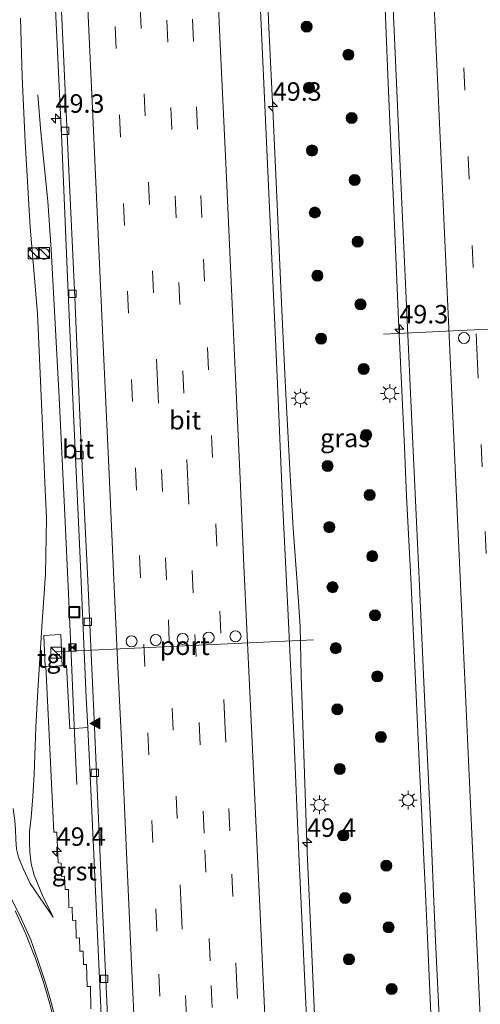
# Model space of a CAD drawing. Units: metres. Extents: x 127233 to 129371, y 462500 to 468753.
# Drawn here: x 127572 to 127635, y 465158 to 465292 of the extents above; entities that cross this region are included whole.
import ezdxf
from ezdxf.enums import TextEntityAlignment as Align

# ---------------------------------------------------------------- set-up
doc = ezdxf.new("R2010")
doc.units = ezdxf.units.M
doc.linetypes.add('VW-3-9_STREEP', pattern=[12, 3, -9])
doc.layers.get('0').update_dxf_attribs({"lineweight": 25})
for name, color, linetype, lineweight in [('B-ME-AM-KILOMETR-S-B1', 7, 'Continuous', 18), ('B-ME-BV-GELEIDECONSTRUCTIE-GELEIDERAIL-L-B1', 213, 'BV-GELEIDERAIL', 18), ('B-ME-GR-BOOM-S-B1', 93, 'Continuous', 18), ('B-ME-GW-KRUINLIJN-L-B1', 93, 'Continuous', 18), ('B-ME-GW-TEENLIJN-L-B1', 93, 'Continuous', 18), ('B-ME-IE-GRASLAND-GV-B6', 93, 'Continuous', 18), ('B-ME-IE-INRICHTINGSELEMENT-S-B1', 253, 'Continuous', 18), ('B-ME-IE-MEUBILAIR_WEGMEUBILAIR-LICHTMAST-S-B1', 8, 'Continuous', 18), ('B-ME-VH-VERH_SOORT-BITUMEN-GV-B6', 8, 'IE-TERREINAFSCHEIDING-NATUURLIJK-HOUTWAL', 18), ('B-ME-VH-VERH_SOORT-GV-B6', 8, 'Continuous', 18), ('B-ME-VH-VERH_SOORT-TEGELS-GV-B6', 8, 'Continuous', 18), ('B-ME-VV-KOLK-S-B1', 8, 'Continuous', 18), ('B-ME-VW-DRIP-S-B1', 8, 'Continuous', 18), ('B-ME-VW-MARKERING-39STREEP-015-L-B1', 255, 'VW-3-9_STREEP', 18), ('B-ME-VW-MARKERING-STREEP-015-L-B1', 7, 'Continuous', 18), ('B-ME-VW-MARKERING-VLAKMARK-S-B1', 7, 'Continuous', 18), ('B-ME-VW-MEUBILAIR_WEGMEUBILAIR-PORTAAL-L-B1', 8, 'Continuous', 18)]:
    doc.layers.add(name, color=color, linetype=linetype, lineweight=lineweight)
doc.styles.add('NLCS-ISO', font='NLCS-ISO.TTF')
doc.linetypes.add('BV-GELEIDERAIL', pattern='A,10,-3,[108,NLCS.SHX,S=1,R=0,X=0,Y=0],-3', length=16)
doc.linetypes.add('IE-TERREINAFSCHEIDING-NATUURLIJK-HOUTWAL', pattern='A,7,-1.5,[67,NLCS.SHX,S=0.75,R=45,X=0,Y=0],-1.5,7,-1.5,[70,NLCS.SHX,S=0.75,R=0,X=0,Y=0],-1.5', length=20)

# ---------------------------------------------------------------- blocks, each defined once
blk = doc.blocks.new('hecto')
for p, q in [((0, 0.625), (-0.625, 0)), ((0, -0.625), (0, 0.625)), ((-0.625, 0), (0.625, 0)), ((0.625, 0), (0, -0.625))]:
    blk.add_line(p, q)
blk = doc.blocks.new('verfsymbol')
for color in [252, 253]:
    blk.add_hatch(color=color).paths.add_polyline_path([(0.75, -0.625), (0, 0.75), (-0.75, -0.625)])
blk.add_lwpolyline([(0.75, -0.625), (0, 0.75), (-0.75, -0.625)], close=True)
blk = doc.blocks.new('boom')
h = blk.add_hatch(color=256)
edge = h.paths.add_edge_path()
edge.add_arc((0, 0), 0.75, 0, 360)
blk.add_circle((0, 0), 0.75)
blk = doc.blocks.new('kast')
blk.add_line((-0.75, -0.75), (0.75, 0.75))
blk.add_lwpolyline([(-0.75, 0.75), (0.75, 0.75), (0.75, -0.75), (-0.75, -0.75)], close=True)
blk = doc.blocks.new('dtb')
blk.add_circle((0, 0), 0.75)
blk = doc.blocks.new('lantaarnpaal')
for p, q in [((-0.75, 0), (-1.25, 0)), ((-0.88, 0.88), (-0.53, 0.53)), ((0, 0.75), (0, 1.25)), ((0.53, 0.53), (0.88, 0.88)), ((0.75, 0), (1.25, 0)), ((-0.53, -0.53), (-0.88, -0.88)), ((0, -0.75), (0, -1.25)), ((0.53, -0.53), (0.88, -0.88))]:
    blk.add_line(p, q)
blk.add_circle((0, 0), 0.75)
blk = doc.blocks.new('kolk')
blk.add_lwpolyline([(-0.5, -0.5), (0.5, -0.5), (0.5, 0.5), (-0.5, 0.5)], close=True)
blk = doc.blocks.new('put')
for p, q in [((0.75, 0.75), (-0.75, 0.75)), ((-0.75, 0.75), (-0.75, -0.75)), ((0.75, -0.75), (0.75, 0.75)), ((-0.75, -0.75), (0.75, -0.75))]:
    blk.add_line(p, q)
blk.add_lwpolyline([(-0.625, 0.625), (0.625, 0.625), (0.625, -0.625), (-0.625, -0.625)], close=True)
blk = doc.blocks.new('camera')
h = blk.add_hatch(color=256)
h.paths.add_polyline_path([(0.5, 0.5), (-0.5, 0.5), (0, 0)])
h.paths.add_polyline_path([(0, 0), (-0.5, -0.5), (0.5, -0.5)])
for p, q in [((-0.5, 0.5), (0.5, -0.5)), ((0.5, 0.5), (-0.5, -0.5))]:
    blk.add_line(p, q)
blk.add_lwpolyline([(-0.5, 0.5), (0.5, 0.5), (0.5, -0.5), (-0.5, -0.5)], close=True)

msp = doc.modelspace()

# ---------------------------------------------------------------- linework, layer by layer
at = {"layer": 'B-ME-BV-GELEIDECONSTRUCTIE-GELEIDERAIL-L-B1'}
for points in [[(127628.0727, 465154.9141, 5.9817), (127627.5462, 465167.3152, 5.8759), (127627.1689, 465175.2703, 5.8084), (127627.0515, 465177.9399, 5.7544), (127626.8537, 465181.9309, 5.6971), (127626.4258, 465191.2184, 5.6205), (127626.052, 465199.2134, 5.5177), (127625.3282, 465215.1566, 5.3418), (127624.6961, 465227.155, 5.2127), (127624.4095, 465233.8258, 5.089), (127623.6342, 465251.095, 4.8711), (127622.9282, 465267.1217, 4.6297), (127622.6243, 465273.783, 4.5672), (127622.2105, 465283.1101, 4.4302), (127621.879, 465291.0758, 4.3098), (127621.5603, 465298.8154, 4.2469), (127621.2606, 465305.4555, 4.1631), (127620.8071, 465314.7849, 4.0896), (127620.4323, 465322.7807, 3.9655), (127620.0461, 465330.7592, 3.8556), (127619.3128, 465346.7778, 3.649), (127618.5737, 465362.7096, 3.5113), (127617.1034, 465394.6525, 3.1734)], [(127602.0805, 465378.4702, 3.4015), (127602.6413, 465366.559, 3.5152), (127603.1775, 465354.5412, 3.6285), (127603.6987, 465342.5632, 3.7481), (127604.3291, 465330.6191, 3.8453), (127604.8491, 465318.5974, 3.9772), (127605.521, 465302.6072, 4.2191), (127606.0309, 465290.7129, 4.3564), (127606.5991, 465278.7035, 4.4578), (127607.1631, 465266.7279, 4.6172), (127607.7611, 465253.3629, 4.8074), (127608.2627, 465242.7498, 4.9328), (127608.8816, 465230.8015, 5.0762), (127609.3478, 465222.811, 5.1653), (127609.9282, 465214.833, 5.19), (127610.2821, 465209.5226, 5.2313), (127610.4208, 465202.8427, 5.3649), (127610.836, 465190.8903, 5.5522), (127611.236, 465178.9134, 5.7032), (127611.8099, 465166.1572, 5.8525), (127612.2234, 465156.8577, 5.9482)], [(127579.9749, 465188.0966, 5.0201), (127579.7275, 465194.0282, 4.8495), (127579.2649, 465204.6921, 4.7314), (127578.8776, 465214.0036, 4.6052), (127578.3671, 465224.6354, 4.4913), (127577.5944, 465240.5447, 4.2759), (127576.5107, 465260.5964, 4.0431), (127576.048, 465267.1801, 3.7909), (127575.5168, 465272.5065, 3.4103), (127575.1376, 465276.4969, 3.1644), (127574.7092, 465281.5857, 2.8461)]]:
    msp.add_polyline3d(points, dxfattribs=at)
at = {"layer": 'B-ME-GW-KRUINLIJN-L-B1'}
msp.add_polyline3d([(127572.3564, 465291.9548, 2.6039), (127572.5678, 465284.0002, 2.6546), (127573.0025, 465275.2198, 2.6445), (127573.669, 465263.6378, 2.9843), (127574.6466, 465251.9498, 3.2095), (127575.292, 465237.7093, 3.367), (127575.6449, 465229.0081, 3.4864), (127575.8957, 465224.1825, 3.4877), (127575.7397, 465216.6178, 3.5577), (127575.2774, 465210.1325, 3.6386), (127574.712, 465200.8591, 3.6346), (127574.4475, 465195.85, 3.6181), (127574.3537, 465193.3341, 3.6397), (127574.1891, 465189.4327, 3.6677), (127574.0384, 465186.461, 3.7342), (127573.7846, 465183.6301, 3.7657), (127573.594, 465181.6629, 3.7972), (127573.5623, 465180.2417, 3.8077), (127573.6179, 465178.9717, 3.8007), (127573.8004, 465177.362, 3.8147), (127574.1993, 465175.8073, 3.8147), (127575.3569, 465173.0597, 3.9057), (127576.7686, 465170.1152, 3.9582)], dxfattribs=at)
at = {"layer": 'B-ME-GW-TEENLIJN-L-B1'}
msp.add_polyline3d([(127576.7686, 465170.1152, 3.9582), (127573.6614, 465174.6777, 3.6127), (127572.6996, 465176.6926, 3.5347), (127572.0928, 465178.2322, 3.4822), (127571.8351, 465179.3366, 3.4472), (127571.7174, 465180.6237, 3.3492), (127571.7008, 465181.9959, 3.2127), (127571.5707, 465183.1899, 3.1112), (127571.3475, 465184.8407, 3.0318)], dxfattribs=at)
at = {"layer": 'B-ME-IE-GRASLAND-GV-B6'}
for points in [[(127619.3033, 465370.6019, 2.8104), (127620.0717, 465354.3771, 2.9666), (127620.756, 465338.6364, 3.1188), (127621.4414, 465324.7561, 3.2514), (127622.291, 465306.2733, 3.4838), (127623.0941, 465288.2512, 3.6908), (127623.9022, 465270.8874, 3.9274), (127624.6447, 465253.956, 4.1532), (127625.5281, 465235.2817, 4.4362), (127626.461, 465215.0319, 4.6545), (127627.1885, 465198.9711, 4.8487), (127627.9727, 465183.1162, 5.018), (127628.6486, 465166.9047, 5.2005), (127629.3821, 465151.0539, 5.3678), (127629.9473, 465138.8252, 5.476), (127630.69, 465123.3492, 5.6556), (127631.3849, 465108.0216, 5.7482), (127632.1372, 465091.3797, 5.8715), (127632.8374, 465075.4575, 5.9723), (127633.5878, 465059.4813, 6.0623), (127634.3291, 465043.1515, 6.1396)], [(127634.3291, 465043.1515, 6.1396), (127616.1653, 465035.3944, 6.1639), (127615.603, 465051.4745, 6.0734), (127614.9687, 465067.2063, 5.9297), (127614.3627, 465083.1641, 5.8386), (127613.6622, 465099.2412, 5.8032), (127613.013, 465115.1907, 5.7295), (127612.2422, 465131.7006, 5.5939), (127611.598, 465147.1403, 5.4116), (127610.818, 465163.1868, 5.2485), (127610.1097, 465178.6721, 5.0893), (127609.411, 465194.8302, 4.8996), (127608.6384, 465211.0111, 4.7147), (127607.906, 465226.5135, 4.5275), (127607.2185, 465242.412, 4.3255), (127606.4839, 465258.403, 4.1395), (127605.7266, 465275.1639, 3.9237), (127604.971, 465291.0915, 3.7289), (127604.2684, 465306.5421, 3.5099), (127603.5149, 465322.4169, 3.3503), (127602.7997, 465338.1741, 3.1611), (127602.0717, 465354.121, 2.9785), (127601.3426, 465370.2334, 2.8328)], [(127577.041, 465294.139, 2.987), (127577.972, 465275.096, 3.217), (127578.718, 465256.882, 3.441), (127579.547, 465238.35, 3.698), (127580.4, 465219.73, 3.946), (127581.275, 465199.828, 4.186), (127581.477, 465195.806, 4.215), (127579.037, 465195.642, 4.091), (127578.616, 465204.211, 3.975), (127577.9916, 465204.1808, 3.9044), (127577.825, 465208.429, 3.8032), (127575.525, 465208.277, 3.656), (127575.6993, 465204.0701, 3.6656), (127575.801, 465204.075, 3.6752), (127576.33, 465192.973, 3.92), (127576.888, 465181.64, 4.06), (127577.269, 465181.629, 4.078), (127577.471, 465177.462, 4.121), (127577.878, 465177.432, 4.133), (127577.933, 465175.639, 4.153), (127578.343, 465175.658, 4.173), (127578.408, 465173.85, 4.201), (127578.859, 465173.849, 4.216), (127578.906, 465171.447, 4.264), (127579.373, 465171.463, 4.275), (127579.416, 465169.656, 4.304), (127579.874, 465169.688, 4.325), (127579.927, 465167.275, 4.364), (127580.371, 465167.296, 4.379), (127580.402, 465165.492, 4.416), (127580.845, 465165.5, 4.425), (127580.913, 465163.707, 4.453), (127581.33, 465163.697, 4.479), (127581.401, 465160.696, 4.507), (127581.84, 465160.7, 4.52), (127581.901, 465157.669, 4.547)], [(127572.0928, 465178.2322, 3.4822), (127572.6996, 465176.6926, 3.5347), (127573.6614, 465174.6777, 3.6127), (127576.7686, 465170.1152, 3.9582), (127575.3569, 465173.0597, 3.9057), (127574.1993, 465175.8073, 3.8147), (127573.8004, 465177.362, 3.8147), (127573.6179, 465178.9717, 3.8007), (127573.5623, 465180.2417, 3.8077), (127573.594, 465181.6629, 3.7972), (127573.7846, 465183.6301, 3.7657), (127574.0384, 465186.461, 3.7342), (127574.1891, 465189.4327, 3.6677), (127574.3537, 465193.3341, 3.6397), (127574.4475, 465195.85, 3.6181), (127574.712, 465200.8591, 3.6346), (127575.2774, 465210.1325, 3.6386), (127575.7397, 465216.6178, 3.5577), (127575.8957, 465224.1825, 3.4877), (127575.6449, 465229.0081, 3.4864), (127575.292, 465237.7093, 3.367), (127574.6466, 465251.9498, 3.2095), (127573.669, 465263.6378, 2.9843), (127573.0025, 465275.2198, 2.6445), (127572.5678, 465284.0002, 2.6546), (127572.3564, 465291.9548, 2.6039)], [(127572.3564, 465291.9548, 2.6039), (127572.5678, 465284.0002, 2.6546), (127573.0025, 465275.2198, 2.6445), (127573.669, 465263.6378, 2.9843), (127574.6466, 465251.9498, 3.2095), (127575.292, 465237.7093, 3.367), (127575.6449, 465229.0081, 3.4864), (127575.8957, 465224.1825, 3.4877), (127575.7397, 465216.6178, 3.5577), (127575.2774, 465210.1325, 3.6386), (127574.712, 465200.8591, 3.6346), (127574.4475, 465195.85, 3.6181), (127574.3537, 465193.3341, 3.6397), (127574.1891, 465189.4327, 3.6677)], [(127574.1891, 465189.4327, 3.6677), (127574.0384, 465186.461, 3.7342), (127573.7846, 465183.6301, 3.7657), (127573.594, 465181.6629, 3.7972), (127573.5623, 465180.2417, 3.8077), (127573.6179, 465178.9717, 3.8007), (127573.8004, 465177.362, 3.8147), (127574.1993, 465175.8073, 3.8147), (127575.3569, 465173.0597, 3.9057), (127576.7686, 465170.1152, 3.9582), (127573.6614, 465174.6777, 3.6127), (127572.6996, 465176.6926, 3.5347), (127572.0928, 465178.2322, 3.4822)], [(127577.4556, 465154.7207, 4.0355), (127576.5618, 465158.4135, 3.9645), (127575.7856, 465161.0946, 3.8954), (127574.727, 465164.3468, 3.8247), (127573.7375, 465167.0406, 3.7739), (127572.2892, 465170.3194, 3.6753), (127570.8588, 465173.1077, 3.5896)]]:
    msp.add_polyline3d(points, dxfattribs=at)
at = {"layer": 'B-ME-VH-VERH_SOORT-BITUMEN-GV-B6'}
for points in [[(127615.603, 465051.4745, 6.0734), (127616.1653, 465035.3944, 6.1639), (127588.885, 465043.772, 5.5144), (127588.1834, 465062.3138, 5.3491), (127587.5285, 465080.2196, 5.2204), (127586.7405, 465099.1628, 5.1475), (127585.8244, 465119.161, 5.0305), (127585.0295, 465137.1217, 4.8368), (127584.093, 465157.7332, 4.6647), (127583.2394, 465176.1739, 4.4414), (127582.3553, 465196.8942, 4.2245), (127581.4229, 465216.7085, 3.9614), (127580.814, 465229.439, 3.8018), (127580.5069, 465236.0461, 3.7076), (127579.722, 465254.1081, 3.4849), (127578.8715, 465272.3606, 3.2467), (127577.9543, 465291.9841, 3.0122), (127577.0969, 465310.7365, 2.7906), (127576.167, 465330.7957, 2.5201), (127575.4291, 465348.3762, 2.3452), (127574.4739, 465367.9893, 2.1386), (127573.6545, 465385.1362, 1.997)], [(127573.6545, 465385.1362, 1.997), (127574.4739, 465367.9893, 2.1386), (127575.4291, 465348.3762, 2.3452), (127576.167, 465330.7957, 2.5201), (127577.0969, 465310.7365, 2.7906), (127577.9543, 465291.9841, 3.0122), (127578.8715, 465272.3606, 3.2467), (127579.722, 465254.1081, 3.4849), (127580.5069, 465236.0461, 3.7076), (127580.814, 465229.439, 3.8018), (127581.4229, 465216.7085, 3.9614), (127582.3553, 465196.8942, 4.2245), (127583.2394, 465176.1739, 4.4414), (127584.093, 465157.7332, 4.6647), (127585.0295, 465137.1217, 4.8368), (127585.8244, 465119.161, 5.0305), (127586.7405, 465099.1628, 5.1475), (127587.5285, 465080.2196, 5.2204), (127588.1834, 465062.3138, 5.3491), (127588.885, 465043.772, 5.5144)], [(127588.885, 465043.772, 5.5144), (127588.186, 465040.509, 5.529), (127587.963, 465047.541, 5.524), (127587.354, 465064.401, 5.439), (127586.604, 465081.894, 5.295), (127585.838, 465100.376, 5.207), (127584.986, 465120.424, 5.044), (127584.085, 465139.21, 4.856), (127583.3371, 465155.899, 4.703), (127581.967, 465185.471, 4.371), (127581.477, 465195.806, 4.215), (127581.275, 465199.828, 4.186), (127580.4, 465219.73, 3.946), (127579.547, 465238.35, 3.698), (127578.718, 465256.882, 3.441), (127577.972, 465275.096, 3.217), (127577.041, 465294.139, 2.987), (127576.202, 465312.729, 2.816), (127575.323, 465332.084, 2.579), (127574.323, 465352.553, 2.347), (127573.459, 465371.887, 2.145)], [(127629.3821, 465151.0539, 5.3678), (127628.6486, 465166.9047, 5.2005), (127627.9727, 465183.1162, 5.018), (127627.1885, 465198.9711, 4.8487), (127626.461, 465215.0319, 4.6545), (127625.5281, 465235.2817, 4.4362), (127624.6447, 465253.956, 4.1532), (127623.9022, 465270.8874, 3.9274), (127623.0941, 465288.2512, 3.6908), (127622.291, 465306.2733, 3.4838), (127621.4414, 465324.7561, 3.2514), (127620.756, 465338.6364, 3.1188), (127620.0717, 465354.3771, 2.9666), (127619.3033, 465370.6019, 2.8104)], [(127601.3426, 465370.2334, 2.8328), (127602.0717, 465354.121, 2.9785), (127602.7997, 465338.1741, 3.1611), (127603.5149, 465322.4169, 3.3503), (127604.2684, 465306.5421, 3.5099), (127604.971, 465291.0915, 3.7289), (127605.7266, 465275.1639, 3.9237), (127606.4839, 465258.403, 4.1395), (127607.2185, 465242.412, 4.3255), (127607.906, 465226.5135, 4.5275), (127608.6384, 465211.0111, 4.7147), (127609.411, 465194.8302, 4.8996), (127610.1097, 465178.6721, 5.0893), (127610.818, 465163.1868, 5.2485), (127611.598, 465147.1403, 5.4116), (127612.2422, 465131.7006, 5.5939), (127613.013, 465115.1907, 5.7295), (127613.6622, 465099.2412, 5.8032), (127614.3627, 465083.1641, 5.8386), (127614.9687, 465067.2063, 5.9297), (127615.603, 465051.4745, 6.0734)], [(127551.3291, 465193.3005, 2.8439), (127553.4723, 465191.8821, 2.8994), (127555.654, 465190.2809, 2.9665), (127557.8588, 465188.5866, 3.0518), (127560.0064, 465186.7745, 3.1183), (127562.3218, 465184.5804, 3.2138), (127564.3556, 465182.3769, 3.3115), (127566.6326, 465179.578, 3.3933), (127568.9377, 465176.3146, 3.491), (127570.8588, 465173.1077, 3.5896), (127572.2892, 465170.3194, 3.6753), (127573.7375, 465167.0406, 3.7739), (127574.727, 465164.3468, 3.8247), (127575.7856, 465161.0946, 3.8954), (127576.5618, 465158.4135, 3.9645), (127577.4556, 465154.7207, 4.0355)]]:
    msp.add_polyline3d(points, dxfattribs=at)
at = {"layer": 'B-ME-VH-VERH_SOORT-GV-B6'}
for points in [[(127581.901, 465157.669, 4.547), (127581.84, 465160.7, 4.52), (127581.401, 465160.696, 4.507), (127581.33, 465163.697, 4.479), (127580.913, 465163.707, 4.453), (127580.845, 465165.5, 4.425), (127580.402, 465165.492, 4.416), (127580.371, 465167.296, 4.379), (127579.927, 465167.275, 4.364), (127579.874, 465169.688, 4.325), (127579.416, 465169.656, 4.304), (127579.373, 465171.463, 4.275), (127578.906, 465171.447, 4.264), (127578.859, 465173.849, 4.216), (127578.408, 465173.85, 4.201), (127578.343, 465175.658, 4.173), (127577.933, 465175.639, 4.153), (127577.878, 465177.432, 4.133), (127577.471, 465177.462, 4.121), (127577.269, 465181.629, 4.078), (127576.888, 465181.64, 4.06), (127576.33, 465192.973, 3.92), (127575.801, 465204.075, 3.6752), (127577.0564, 465204.129, 3.8606), (127577.6478, 465204.1694, 3.8808), (127577.9916, 465204.1808, 3.9044), (127578.616, 465204.211, 3.975)], [(127578.616, 465204.211, 3.975), (127579.037, 465195.642, 4.091), (127581.477, 465195.806, 4.215), (127581.967, 465185.471, 4.371), (127583.3371, 465155.899, 4.703)]]:
    msp.add_polyline3d(points, dxfattribs=at)
at = {"layer": 'B-ME-VH-VERH_SOORT-TEGELS-GV-B6'}
msp.add_polyline3d([(127575.801, 465204.075, 3.6752), (127575.6993, 465204.0701, 3.6656), (127575.525, 465208.277, 3.656), (127577.825, 465208.429, 3.8032), (127577.9916, 465204.1808, 3.9044), (127577.6478, 465204.1694, 3.8808), (127577.0564, 465204.129, 3.8606), (127575.801, 465204.075, 3.6752)], dxfattribs=at)
at = {"layer": 'B-ME-VW-MARKERING-39STREEP-015-L-B1'}
for points in [[(127625.7254, 465432.9156, 2.0238), (127625.9841, 465427.4541, 2.0859), (127626.4731, 465416.655, 2.1924), (127627.5581, 465392.8344, 2.3487), (127628.8022, 465365.7576, 2.6431), (127629.7529, 465344.9151, 2.8663), (127630.3143, 465332.8491, 3.0381), (127630.8366, 465321.0766, 3.1921), (127631.9354, 465297.2016, 3.4654), (127633.0481, 465273.1625, 3.7309), (127634.2813, 465246.1529, 4.1165), (127635.3668, 465222.3882, 4.4501), (127636.4653, 465198.4118, 4.7234), (127637.5819, 465174.4985, 4.975), (127638.6693, 465150.5253, 5.2346), (127639.7705, 465126.6216, 5.4605), (127640.8708, 465102.6298, 5.6438), (127641.8173, 465081.6425, 5.8234), (127642.3696, 465069.7262, 5.9033), (127642.9005, 465057.8612, 5.9255), (127643.5649, 465043.2135, 5.9652)], [(127606.7832, 465038.2756, 6.008), (127606.2844, 465052.0262, 5.9099), (127605.8325, 465064.0644, 5.7822), (127605.4926, 465072.9434, 5.7012), (127604.9851, 465086.0241, 5.6407), (127604.3625, 465101.0935, 5.6148), (127603.8668, 465112.8828, 5.5609), (127603.4477, 465122.1062, 5.4829), (127602.8946, 465134.0509, 5.4228), (127602.3222, 465147.1259, 5.2612), (127601.6943, 465160.941, 5.0882), (127600.7356, 465181.8348, 4.8695), (127600.0571, 465196.6125, 4.6938), (127598.9595, 465220.4155, 4.4162), (127597.8679, 465244.3188, 4.1221), (127596.9336, 465264.9535, 3.864), (127595.8284, 465288.8162, 3.5406), (127594.5824, 465315.8329, 3.2568), (127594.0469, 465327.5667, 3.157), (127593.4839, 465339.7034, 2.9597), (127592.386, 465363.5254, 2.7189), (127591.2865, 465387.4047, 2.4828), (127589.8171, 465420.1353, 2.1506), (127589.3447, 465430.3226, 2.0445)], [(127585.9272, 465428.8846, 1.976), (127586.1895, 465423.1346, 2.0531), (127587.2696, 465399.2355, 2.2464), (127588.3451, 465375.3454, 2.5237), (127589.5904, 465348.3864, 2.7826), (127590.7112, 465324.514, 3.032), (127591.6603, 465303.6743, 3.3073), (127592.7624, 465279.8668, 3.5959), (127593.8489, 465256.1358, 3.896), (127595.0672, 465229.0749, 4.2113), (127596.0157, 465208.4281, 4.4945), (127596.5805, 465196.49, 4.6001), (127597.3712, 465179.1974, 4.781), (127598.2156, 465160.8558, 5.0053), (127599.2952, 465136.9598, 5.2597), (127599.8419, 465124.6345, 5.4246), (127600.5104, 465109.7814, 5.4751), (127601.5075, 465085.9889, 5.5638), (127602.3599, 465063.9834, 5.7177), (127602.9241, 465049.0327, 5.8632), (127603.2674, 465039.3553, 5.9137)], [(127599.7087, 465040.4481, 5.8198), (127599.3825, 465048.8662, 5.7489), (127598.9349, 465060.8425, 5.6552), (127598.471, 465072.7901, 5.5741), (127597.9967, 465084.7402, 5.5228), (127597.5016, 465096.7145, 5.4517), (127596.996, 465108.6735, 5.4138), (127596.491, 465120.6819, 5.3365), (127595.9398, 465132.6131, 5.2143), (127595.3755, 465144.5986, 5.0699), (127594.8486, 465156.5144, 4.9889), (127594.1586, 465171.5166, 4.8006), (127593.0724, 465195.4501, 4.544), (127592.1636, 465215.8306, 4.2834), (127591.6168, 465227.8005, 4.1381), (127590.9336, 465242.7512, 3.924), (127588.7382, 465290.5745, 3.3545), (127587.2252, 465323.4299, 2.9854), (127586.5485, 465338.3799, 2.8025), (127585.5807, 465359.2676, 2.5641), (127584.3602, 465386.2189, 2.2761), (127583.4034, 465407.123, 2.0975), (127582.4603, 465427.4259, 1.9206)], [(127596.1693, 465041.535, 5.72), (127595.9278, 465048.8501, 5.6939), (127595.358, 465063.8099, 5.5641), (127594.4046, 465087.6251, 5.4136), (127593.406, 465111.599, 5.3175), (127592.4624, 465132.4332, 5.1486), (127591.7933, 465147.4135, 5.0394), (127590.8515, 465168.2337, 4.7694), (127589.747, 465192.1185, 4.5359), (127588.6458, 465216.1186, 4.1844), (127588.0989, 465228.013, 4.0649), (127586.4579, 465263.8676, 3.5927), (127584.6621, 465302.681, 3.1437), (127583.5725, 465326.5831, 2.8358), (127582.5949, 465347.5161, 2.5698), (127581.5216, 465371.3431, 2.3515), (127579.8696, 465407.238, 1.9764), (127579.0049, 465425.972, 1.8125)]]:
    msp.add_polyline3d(points, dxfattribs=at)
at = {"layer": 'B-ME-VW-MARKERING-STREEP-015-L-B1'}
for points in [[(127639.9147, 465043.189, 6.059), (127638.7607, 465068.5116, 5.9849), (127637.6557, 465092.2643, 5.818), (127636.5613, 465116.0248, 5.6573), (127635.5107, 465138.8007, 5.4666), (127634.3669, 465163.5749, 5.2476), (127633.3346, 465186.3881, 4.9425), (127632.2173, 465211.2284, 4.6284), (127631.1717, 465234.0101, 4.3659), (127630.0747, 465257.8425, 4.074), (127628.939, 465282.7011, 3.7042), (127627.8396, 465306.5834, 3.4376), (127626.8936, 465327.2921, 3.1571), (127625.6182, 465355.2331, 2.829), (127624.5503, 465379.0307, 2.5767), (127623.4384, 465402.8408, 2.416), (127622.0157, 465433.6382, 2.0837)], [(127592.8742, 465431.8076, 2.1156), (127593.3194, 465422.0836, 2.2219), (127594.1844, 465402.8435, 2.4466), (127594.667, 465392.1114, 2.5676), (127595.446, 465374.946, 2.718), (127596.4373, 465353.5403, 2.919), (127597.7861, 465324.6584, 3.2213), (127598.6086, 465306.5246, 3.4448), (127599.3959, 465289.3789, 3.6554), (127600.1802, 465272.3163, 3.8918), (127600.9073, 465256.2412, 4.064), (127601.5507, 465242.3282, 4.2336), (127602.1332, 465229.5042, 4.4), (127602.6633, 465217.767, 4.5692), (127603.4629, 465200.6146, 4.7296), (127604.9003, 465169.6065, 5.0742), (127606.0692, 465143.9063, 5.3621), (127606.5054, 465134.2341, 5.4602), (127607.0718, 465121.4141, 5.5857), (127607.96, 465100.9951, 5.6999), (127608.7331, 465081.8113, 5.7462), (127609.8759, 465052.1714, 5.9728), (127610.4232, 465037.1578, 6.0676)], [(127592.5492, 465042.6468, 5.6425), (127592.0867, 465055.0621, 5.5099), (127591.5869, 465068.0311, 5.4227), (127591.0371, 465081.9833, 5.3496), (127590.6021, 465092.3247, 5.3144), (127590.0251, 465106.1322, 5.249), (127589.4805, 465118.8414, 5.1379), (127588.8019, 465133.3943, 5.0198), (127587.462, 465162.862, 4.7571), (127586.6752, 465179.8944, 4.5574), (127586.0761, 465193.137, 4.3928), (127585.5292, 465204.94, 4.2473), (127584.9365, 465217.9188, 4.0772), (127584.4061, 465229.1574, 3.9223), (127583.5692, 465247.6401, 3.7062), (127582.2147, 465277.7541, 3.3311), (127580.6882, 465310.8001, 2.9252), (127579.9611, 465326.7141, 2.7005), (127578.8304, 465351.2188, 2.4574), (127577.6923, 465375.6936, 2.1947), (127575.6525, 465420.4437, 1.7689), (127575.4554, 465424.4786, 1.7371)], [(127577.1483, 465155.1209, 4.0304), (127576.3269, 465158.3675, 3.9572), (127575.4316, 465161.4516, 3.8687), (127574.3963, 465164.4909, 3.7999), (127572.9919, 465168.0268, 3.7229), (127571.6228, 465170.9535, 3.6388)]]:
    msp.add_polyline3d(points, dxfattribs=at)
at = {"layer": 'B-ME-VW-MEUBILAIR_WEGMEUBILAIR-PORTAAL-L-B1'}
for p, q in [((127621.5741, 465249.1456, 10.8683), (127656.5127, 465250.7471, 10.8488)), ((127577.1392, 465206.0916, 11.383), (127612.0834, 465207.7011, 11.2765))]:
    msp.add_line(p, q, dxfattribs=at)

# ---------------------------------------------------------------- block references
at = {"layer": 'B-ME-AM-KILOMETR-S-B1', "rotation": 90}
for p in [(127606.566, 465279.9919, 4.5119), (127577.12, 465278.365, 3.1962), (127623.7282, 465249.8137, 4.9754), (127577.2741, 465179.0033, 4.0462), (127611.2179, 465180.2167, 5.742)]:
    msp.add_blockref('hecto', p, dxfattribs=at)
at = {"layer": 'B-ME-GR-BOOM-S-B1', "rotation": 90}
for p in [(127611.1632, 465290.8161, 3.3227), (127616.8255, 465287.0032, 3.4064), (127611.4866, 465282.5184, 3.4322), (127617.2566, 465278.4373, 3.4933), (127611.8759, 465274.033, 3.5583), (127617.6775, 465270.0237, 3.574), (127612.2668, 465265.6226, 3.7483), (127618.0798, 465261.6673, 3.7312), (127612.6239, 465257.0555, 3.7547), (127618.4603, 465253.1806, 3.8503), (127613.1227, 465248.5334, 3.8946), (127618.8804, 465244.4239, 3.9659), (127619.2356, 465235.4546, 4.045), (127613.9902, 465231.2585, 4.1235), (127619.7133, 465227.3318, 4.1166), (127614.2331, 465222.9793, 4.1064), (127620.0487, 465219.0415, 4.2073), (127614.6662, 465214.8424, 4.162), (127620.4328, 465211.0283, 4.2884), (127615.1095, 465206.5723, 4.3014), (127620.7511, 465202.7441, 4.3693), (127615.3188, 465198.2939, 4.366), (127621.223, 465194.5231, 4.4866), (127615.6518, 465190.2048, 4.4419), (127616.1411, 465181.191, 4.6369), (127621.9606, 465177.1018, 4.6608), (127616.3793, 465172.7052, 4.66), (127622.2643, 465168.7475, 4.6458), (127616.8881, 465164.3923, 4.7115), (127622.6762, 465160.3753, 4.9341)]:
    msp.add_blockref('boom', p, dxfattribs=at)
at = {"layer": 'B-ME-IE-INRICHTINGSELEMENT-S-B1', "rotation": 90}
for name, p in [('kast', (127574.1326, 465260.098, 3.0269)), ('dtb', (127574.1395, 465260.098, 3.0269)), ('kast', (127575.5319, 465260.1259, 3.2194)), ('dtb', (127575.532, 465260.0201, 3.2194)), ('put', (127579.6471, 465211.4563, 4.0636)), ('kast', (127577.2013, 465205.9494, 3.8364)), ('camera', (127579.4248, 465206.6703, 11.2205))]:
    msp.add_blockref(name, p, dxfattribs=at)
at = {"layer": 'B-ME-IE-MEUBILAIR_WEGMEUBILAIR-LICHTMAST-S-B1', "rotation": 90}
for p in [(127622.4326, 465241.0942, 4.1749), (127610.3284, 465240.4592, 4.1865), (127612.9001, 465185.3361, 4.8118), (127624.9117, 465185.9705, 4.7948)]:
    msp.add_blockref('lantaarnpaal', p, dxfattribs=at)
at = {"layer": 'B-ME-VV-KOLK-S-B1', "rotation": 90}
for p in [(127578.4121, 465276.7085, 3.1177), (127579.4214, 465254.5824, 3.3949), (127580.3672, 465232.7332, 3.7047), (127581.4724, 465210.1528, 3.9495), (127582.4499, 465189.6845, 4.2329), (127583.6846, 465161.7437, 4.5482)]:
    msp.add_blockref('kolk', p, dxfattribs=at)
at = {"layer": 'B-ME-VW-DRIP-S-B1', "rotation": 90}
for p in [(127632.5021, 465248.6269, 10.9505), (127601.5094, 465208.1695, 11.402), (127587.4162, 465207.5088, 11.4335), (127590.7038, 465207.6752, 11.444), (127594.3455, 465207.8359, 11.3635), (127597.8677, 465208.0044, 11.423)]:
    msp.add_blockref('dtb', p, dxfattribs=at)
at = {"layer": 'B-ME-VW-MARKERING-VLAKMARK-S-B1', "rotation": 90}
msp.add_blockref('verfsymbol', (127582.4874, 465196.3741, 4.2438), dxfattribs=at)

# ---------------------------------------------------------------- texts
at = {"layer": 'B-ME-AM-KILOMETR-S-B1', "ltscale": 0.2, "style": 'NLCS-ISO'}
for s, p in [('49.3', (127606.566, 465279.9919, 4.5119)), ('49.3', (127577.12, 465278.365, 3.1962)), ('49.3', (127623.7282, 465249.8137, 4.9754)), ('49.4', (127611.2179, 465180.2167, 5.742)), ('49.4', (127577.2741, 465179.0033, 4.0462))]:
    msp.add_text(s, height=2.5, dxfattribs=at).set_placement(p, align=Align.BOTTOM_LEFT)
at = {"layer": 'B-ME-IE-GRASLAND-GV-B6', "ltscale": 0.2, "style": 'NLCS-ISO'}
msp.add_text('gras', height=2.5, dxfattribs=at).set_placement((127616.363, 465235.0675), align=Align.MIDDLE_CENTER)
at = {"layer": 'B-ME-VH-VERH_SOORT-BITUMEN-GV-B6', "ltscale": 0.2, "style": 'NLCS-ISO'}
for p in [(127594.6783, 465237.4705), (127580.1765, 465233.541)]:
    msp.add_text('bit', height=2.5, dxfattribs=at).set_placement(p, align=Align.MIDDLE_CENTER)
at = {"layer": 'B-ME-VH-VERH_SOORT-GV-B6', "ltscale": 0.2, "style": 'NLCS-ISO'}
msp.add_text('grst', height=2.5, dxfattribs=at).set_placement((127579.654, 465176.3534), align=Align.MIDDLE_CENTER)
at = {"layer": 'B-ME-VH-VERH_SOORT-TEGELS-GV-B6', "ltscale": 0.2, "style": 'NLCS-ISO'}
msp.add_text('tgl', height=2.5, dxfattribs=at).set_placement((127576.6684, 465205.1757), align=Align.MIDDLE_CENTER)
at = {"layer": 'B-ME-VW-MEUBILAIR_WEGMEUBILAIR-PORTAAL-L-B1', "ltscale": 0.2, "style": 'NLCS-ISO'}
msp.add_text('port', height=2.5, dxfattribs=at).set_placement((127594.6113, 465206.8964), align=Align.MIDDLE_CENTER)

doc.saveas('drawing.dxf')
